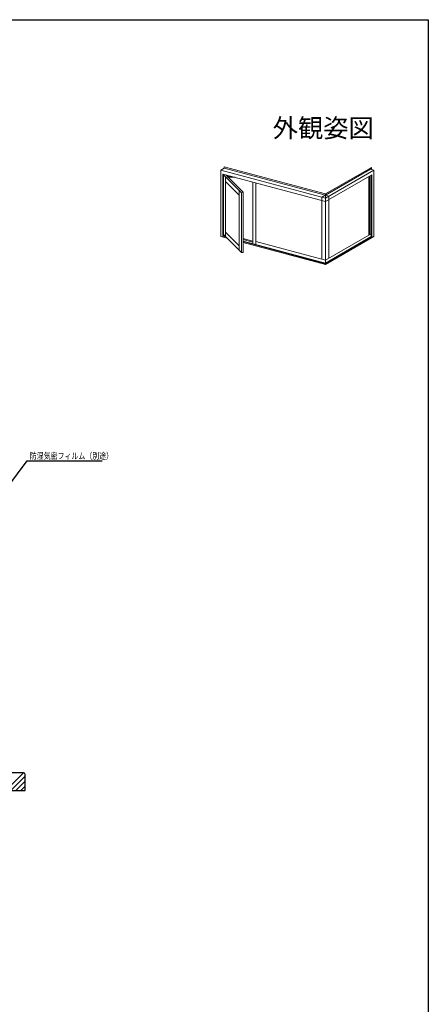
# Model space of a CAD drawing. Extents: x 0 to 1386, y 0 to 2245.
# Drawn here: x 923 to 1386, y 1068 to 2184 of the extents above; entities that cross this region are included whole.
import ezdxf
from ezdxf.enums import TextEntityAlignment as Align

# ---------------------------------------------------------------- set-up
doc = ezdxf.new("R2010")
doc.units = 0
for name, color, linetype in [('USER1', 3, 'CONTINUOUS'), ('YKK_D', 6, 'CONTINUOUS'), ('YKK_ZWAK', 7, 'CONTINUOUS'), ('YSS_K', 3, 'CONTINUOUS')]:
    doc.layers.add(name, color=color, linetype=linetype)
doc.layers.add('YKK_A1', color=4, linetype='CONTINUOUS', lineweight=13)
doc.styles.get("Standard").update_dxf_attribs({"font": 'txt', "bigfont": 'EXTFONT'})

msp = doc.modelspace()

# ---------------------------------------------------------------- linework, layer by layer
at = {"layer": 'YKK_A1', "linetype": 'Continuous', "ltscale": 1.5}
for p, q in [((1154.6, 2015.9), (1150.7, 2013.6)), ((1269.4, 1981.8), (1150.7, 2013.6)), ((1150.7, 2013.6), (1150.7, 1938.3)), ((1269.4, 1978), (1153.2, 2009.1)), ((1153.2, 1938.7), (1153.2, 2009.1)), ((1153.7, 2008.4), (1154.4, 2008.8)), ((1153.7, 1940.5), (1153.7, 2008.4)), ((1174.2, 1987.9), (1153.7, 2008.4)), ((1269.4, 1986.7), (1154.6, 2017.4)), ((1154.6, 2015.9), (1154.6, 2017.4)), ((1269.4, 1985.1), (1154.6, 2015.9)), ((1158.2, 2006.4), (1156.3, 2008.3)), ((1269.4, 1986.7), (1321.5, 2016.7)), ((1269.4, 1985.1), (1320.5, 2014.6)), ((1269.4, 1981.8), (1324.3, 2013.6)), ((1269.4, 1978), (1321.8, 2008.2)), ((1320.5, 2016.2), (1320.5, 2014.6)), ((1320.5, 2014.6), (1324.3, 2013.6)), ((1321.5, 2016.7), (1321.5, 2014.3)), ((1321.8, 2008.2), (1321.8, 1937.8)), ((1324.3, 2013.6), (1324.3, 1938.2)), ((1156.2, 2005.9), (1156.2, 1938)), ((1156.2, 2000.7), (1171.7, 1985.2)), ((1163.4, 2006.4), (1158.7, 2006.4)), ((1158.7, 2005.4), (1167.1, 2005.4)), ((1176.2, 1988.4), (1159.2, 2005.4)), ((1187.1, 2000), (1187.1, 1930.2)), ((1190.4, 1999.1), (1190.4, 1929.3)), ((1318.6, 2006.4), (1318.6, 1939.8)), ((1319.6, 2006.9), (1319.6, 1940.4)), ((1321.3, 2008), (1321.3, 1938.2)), ((1171.7, 1990.4), (1171.7, 1922.6)), ((1174.2, 1987.9), (1176.2, 1988.4)), ((1174.2, 1987.9), (1174.2, 1920.1)), ((1176.2, 1988.4), (1176.2, 1920.1)), ((1269.4, 1906.5), (1269.4, 1986.7)), ((1269.2, 1985.2), (1265.3, 1982.9)), ((1265.3, 1912.5), (1265.3, 1982.9)), ((1273.4, 1984.2), (1269.6, 1985.2)), ((1273.4, 1913.8), (1273.4, 1984.2)), ((1156.2, 1943.3), (1171.7, 1927.8)), ((1269.4, 1911.4), (1321.3, 1941.4)), ((1157.9, 1936.4), (1150.7, 1938.3)), ((1155.6, 1938.7), (1153.2, 1939.3)), ((1156.5, 1937.8), (1153.2, 1938.7)), ((1153.7, 1940.5), (1174.2, 1920.1)), ((1187.1, 1933), (1176.2, 1935.9)), ((1187.1, 1931.9), (1176.2, 1934.9)), ((1269.4, 1908.2), (1176.2, 1933.1)), ((1269.4, 1907.5), (1176.2, 1932.5)), ((1269.4, 1906.5), (1176.2, 1931.5)), ((1269.4, 1911.4), (1190.4, 1932.6)), ((1269.4, 1906.5), (1324.3, 1938.2)), ((1269.4, 1908.2), (1321.3, 1938.2)), ((1269.4, 1907.5), (1321.8, 1937.8)), ((1174.2, 1920.1), (1176.2, 1920.1))]:
    msp.add_line(p, q, dxfattribs=at)
msp.add_arc((1158.7, 2005.9), 0.5, 81.4794, 274.8683, dxfattribs=at)
at = {"layer": 'YKK_D'}
for p, q in [((909.3, 1654.8), (931.2, 1684)), ((931.2, 1684), (1016.1, 1684))]:
    msp.add_line(p, q, dxfattribs=at)
at = {"layer": 'YKK_ZWAK'}
msp.add_lwpolyline([(0, 0), (0, 2184), (1386, 2184), (1386, 0)], close=True, dxfattribs=at)
at = {"layer": 'YSS_K', "color": 0, "linetype": 'Continuous'}
for p, q in [((927, 1330.8), (544, 1330.8)), ((929, 1310.8), (929, 1328.8)), ((530, 1310.8), (929, 1310.8))]:
    msp.add_line(p, q, dxfattribs=at)
at = {"layer": 'YSS_K', "linetype": 'Continuous'}
for p, q in [((907.2, 1310.8), (927.2, 1330.8)), ((912.9, 1310.8), (929, 1327)), ((918.5, 1310.8), (929, 1321.3)), ((924.2, 1310.8), (929, 1315.7))]:
    msp.add_line(p, q, dxfattribs=at)
at = {"layer": 'YSS_K', "color": 0, "linetype": 'Continuous'}
msp.add_arc((927, 1328.8), 2, 0, 90, dxfattribs=at)

# ---------------------------------------------------------------- texts
at = {"layer": 'USER1'}
msp.add_text('外観姿図', height=21, dxfattribs=at).set_placement((1324.2, 2050.7), align=Align.RIGHT)
at = {"layer": 'YKK_D', "width": 0.8}
msp.add_text('防湿気密フィルム（別途）', height=7.2, dxfattribs=at).set_placement((934.3, 1686.2))

doc.saveas('drawing.dxf')
